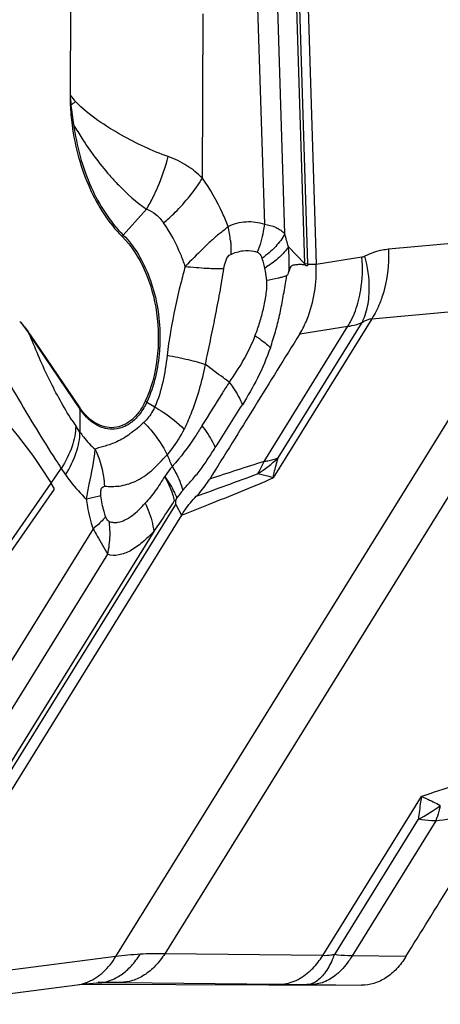
# Model space of a CAD drawing. Units: millimetres. Extents: x 0 to 841, y 0 to 594.
# Drawn here: x 456 to 460, y 101 to 109 of the extents above; entities that cross this region are included whole.
import ezdxf

# ---------------------------------------------------------------- set-up
doc = ezdxf.new("R2010")
doc.units = ezdxf.units.MM
doc.header["$LTSCALE"] = 46.255
doc.layers.add('607065213-000_CL', color=7, linetype='CONTINUOUS')

msp = doc.modelspace()

# ---------------------------------------------------------------- linework, layer by layer
at = {"layer": '607065213-000_CL', "color": 9, "linetype": 'CONTINUOUS'}
for p, q in [((458.454, 107.1676), (458.2831, 112.6511)), ((458.2676, 112.2824), (458.427, 107.1683)), ((457.9717, 111.6213), (458.1005, 107.4879)), ((458.2664, 107.4104), (458.1347, 111.6365)), ((457.5968, 107.8635), (457.6039, 109.1964)), ((456.5277, 108.4578), (456.523, 108.4576)), ((456.9529, 107.4004), (457.1424, 107.6099)), ((460.3092, 107.3923), (459.1083, 107.2846)), ((458.427, 107.1683), (458.2956, 107.3044)), ((458.427, 107.1683), (458.454, 107.1676)), ((458.4739, 107.1623), (458.4635, 107.1624)), ((458.5126, 107.1617), (458.4739, 107.1623)), ((458.5219, 107.1616), (458.5126, 107.1617)), ((458.8938, 107.2205), (458.5218, 107.1616)), ((458.0948, 107.1554), (458.1006, 107.1305)), ((460.5724, 106.8511), (457.2906, 101.563)), ((456.893, 101.5404), (460.1748, 106.8285)), ((458.9739, 106.7208), (460.1748, 106.8285)), ((458.9739, 106.7208), (458.1714, 105.4278)), ((458.2124, 105.5902), (458.8948, 106.6898)), ((458.0987, 105.5621), (458.7796, 106.6593)), ((458.3875, 106.5972), (458.7796, 106.6593)), ((456.1968, 106.5822), (456.6008, 105.9876)), ((457.1448, 106.0439), (457.2098, 106.0053)), ((456.6008, 105.9876), (456.6012, 105.8002)), ((456.6012, 105.8002), (456.5667, 105.851)), ((456.366, 105.3844), (456.4499, 105.5045)), ((456.4499, 105.5045), (456.4844, 105.4537)), ((455.8095, 104.5829), (456.366, 105.3844)), ((455.8393, 104.5394), (456.3943, 105.3379)), ((454.9809, 101.3453), (457.3809, 105.2126)), ((457.3809, 105.2126), (457.4281, 105.1257)), ((456.7075, 105.0155), (454.8984, 102.1004)), ((457.2017, 104.9924), (454.9633, 101.3856)), ((454.9773, 101.8268), (456.827, 104.8073)), ((458.5751, 101.5477), (459.3775, 102.8407)), ((459.3518, 102.6558), (458.6694, 101.5562)), ((459.4939, 102.6422), (458.8129, 101.545)), ((456.893, 101.5404), (455.6606, 101.382)), ((458.5751, 101.5477), (457.2906, 101.563)), ((459.2507, 101.5399), (458.8129, 101.545)), ((456.9309, 101.3307), (456.7503, 101.3314)), ((456.9073, 101.3309), (456.9309, 101.3307)), ((456.9309, 101.3307), (458.2154, 101.3154)), ((458.2154, 101.3154), (458.4455, 101.3129)), ((458.4455, 101.3129), (458.4754, 101.3125)), ((458.4754, 101.3125), (458.8906, 101.3077))]:
    msp.add_line(p, q, dxfattribs=at)
at = {"layer": '607065213-000_CL', "color": 7, "linetype": 'CONTINUOUS'}
for p, q in [((458.3508, 112.6501), (458.5219, 107.1616)), ((456.5256, 109.26), (456.5218, 108.5364)), ((456.1972, 106.591), (456.6013, 105.9964)), ((456.3943, 105.338), (456.366, 105.3844)), ((457.3711, 105.2443), (457.3823, 105.2493)), ((457.3823, 105.2493), (457.3895, 105.2651)), ((457.4281, 105.1257), (455.0259, 101.2549)), ((456.8933, 101.3309), (456.9073, 101.3309)), ((455.3462, 101.1526), (456.5786, 101.3109)), ((456.6287, 101.3168), (458.8906, 101.3077))]:
    msp.add_line(p, q, dxfattribs=at)
for points in [[(456.5786, 101.3109), (456.5978, 101.3133), (456.6251, 101.3165), (456.6525, 101.3193), (456.68, 101.3218), (456.7075, 101.324), (456.7351, 101.3259)], [(456.7351, 101.3259), (456.7558, 101.3271), (456.7786, 101.3282), (456.8014, 101.3292), (456.8243, 101.3299), (456.8473, 101.3304)], [(456.8473, 101.3304), (456.8703, 101.3308), (456.8933, 101.3309)]]:
    msp.add_lwpolyline(points, dxfattribs=at)
at = {"layer": '607065213-000_CL', "color": 9, "linetype": 'CONTINUOUS'}
for centre, radius, start, end in [((458.6942, 108.6608), 2.176, 183.27683, 185.35403), ((457.9702, 109.7231), 1.8724, 219.32613, 221.42342), ((453.8513, 112.3913), 4.7577, 304.23228, 304.79438), ((458.1313, 108.5993), 1.6098, 185.04556, 190.80969), ((456.8426, 106.5814), 1.7407, 99.67456, 100.11952), ((455.7412, 108.438), 1.6276, 329.41687, 333.47094), ((455.8045, 109.8009), 3.072, 309.0055, 310.66891), ((456.9652, 107.2758), 0.8635, 5.30641, 13.05182), ((455.9155, 106.705), 2.4544, 14.1336, 16.70079), ((457.1907, 107.1853), 0.3206, 137.86347, 140.44609), ((457.8695, 107.1367), 0.5583, 2.28955, 3.24099), ((457.7413, 107.1454), 0.713, 1.38209, 1.78574), ((457.5941, 107.9651), 0.9762, 301.25487, 302.42588), ((454.9946, 107.5512), 3.3236, 350.8725, 351.69415), ((461.1747, 105.9619), 3.8925, 170.34775, 173.18657), ((456.2818, 106.5823), 0.085, 174.13834, 180.03802), ((457.3417, 106.3759), 0.386, 237.2299, 239.33282), ((456.6859, 105.9877), 0.085, 174.13832, 180.03802), ((458.4917, 107.1585), 2.3271, 212.79799, 214.18541), ((465.6217, 111.5191), 10.9681, 212.81284, 213.2558), ((458.8823, 106.2492), 1.6948, 201.97645, 205.43699), ((475.992, 49.6527), 58.7029, 107.74682, 108.20106), ((457.4811, 106.3627), 1.0638, 302.03034, 313.43221), ((424.4044, 196.8432), 97.378, 289.898353, 290.21022), ((457.6264, 105.7414), 0.5041, 326.18389, 328.05823), ((458.3435, 104.5722), 1.1791, 140.22644, 144.00972), ((456.0923, 104.9772), 0.7535, 358.73746, 7.40386), ((456.0661, 104.978), 0.7798, 347.35507, 358.71922), ((458.7278, 103.8534), 1.3504, 297.52398, 306.48941), ((458.4, 103.0271), 1.1602, 346.0628, 347.07809), ((451.0147, 158.4072), 56.4059, 278.64572, 279.1478), ((457.2477, 98.7694), 2.7939, 89.12069, 93.23733), ((457.2411, 98.8881), 2.675, 93.23982, 97.47756)]:
    msp.add_arc(centre, radius, start, end, dxfattribs=at)
at = {"layer": '607065213-000_CL', "color": 7, "linetype": 'CONTINUOUS'}
for centre, radius, start, end in [((458.5144, 108.526), 1.9927, 179.69965, 181.96494), ((458.1217, 108.5115), 1.5996, 181.93022, 187.77594), ((458.4094, 103.5821), 3.5808, 89.13533, 89.28477)]:
    msp.add_arc(centre, radius, start, end, dxfattribs=at)
at = {"layer": '607065213-000_CL', "color": 9, "linetype": 'CONTINUOUS'}
for points, knots in [([(457.3184, 108.0379), (457.1872, 108.0832), (456.9929, 108.1774), (456.742, 108.329), (456.6202, 108.4266), (456.5662, 108.4842)], [0, 0, 0, 0, 0.473077, 0.730808, 1, 1, 1, 1]), ([(456.5501, 108.2974), (456.574, 108.1231), (456.6609, 107.7984), (456.8426, 107.5106), (456.9529, 107.4004)], [0, 0, 0, 0, 0.530223, 1, 1, 1, 1]), ([(456.5501, 108.2974), (456.5715, 108.2599), (456.6583, 108.116), (456.7588, 107.9802), (456.8414, 107.8867)], [0, 0, 0, 0, 0.257308, 1, 1, 1, 1]), ([(457.1975, 107.711), (457.2107, 107.7374), (457.2597, 107.8429), (457.2977, 107.9536), (457.3184, 108.0379)], [0, 0, 0, 0, 0.253576, 1, 1, 1, 1]), ([(457.5968, 107.8635), (457.5584, 107.901), (457.4719, 107.9705), (457.3717, 108.0191), (457.3184, 108.0379)], [0, 0, 0, 0, 0.486929, 1, 1, 1, 1]), ([(456.8414, 107.8867), (456.8649, 107.8596), (456.9571, 107.759), (457.0598, 107.6673), (457.1424, 107.6099)], [0, 0, 0, 0, 0.26274, 1, 1, 1, 1]), ([(457.2809, 107.499), (457.3131, 107.5266), (457.4317, 107.6357), (457.536, 107.7616), (457.5968, 107.8635)], [0, 0, 0, 0, 0.263646, 1, 1, 1, 1]), ([(457.8064, 107.4708), (457.7922, 107.5066), (457.7336, 107.6431), (457.6602, 107.7735), (457.5968, 107.8635)], [0, 0, 0, 0, 0.25917, 1, 1, 1, 1]), ([(457.1424, 107.6099), (457.1702, 107.6002), (457.2232, 107.5694), (457.2633, 107.5239), (457.2809, 107.499)], [0, 0, 0, 0, 0.491238, 1, 1, 1, 1]), ([(457.4571, 107.146), (457.446, 107.1785), (457.3995, 107.3018), (457.3369, 107.4193), (457.2809, 107.499)], [0, 0, 0, 0, 0.260737, 1, 1, 1, 1]), ([(457.8064, 107.4708), (457.8517, 107.4923), (457.951, 107.5195), (458.0534, 107.505), (458.1005, 107.4879)], [0, 0, 0, 0, 0.500167, 1, 1, 1, 1]), ([(458.1005, 107.4879), (458.0982, 107.4688), (458.0862, 107.3916), (458.0645, 107.3159), (458.0432, 107.2611)], [0, 0, 0, 0, 0.247449, 1, 1, 1, 1]), ([(458.1005, 107.4879), (458.133, 107.4844), (458.1947, 107.4696), (458.2465, 107.4321), (458.2664, 107.4104)], [0, 0, 0, 0, 0.525914, 1, 1, 1, 1]), ([(457.738, 107.4137), (457.7148, 107.3951), (457.6687, 107.3541), (457.5746, 107.2654), (457.5049, 107.194), (457.4571, 107.146)], [0, 0, 0, 0, 0.229464, 0.476115, 1, 1, 1, 1]), ([(458.2664, 107.4104), (458.247, 107.373), (458.191, 107.2992), (458.1209, 107.2398), (458.0808, 107.2109)], [0, 0, 0, 0, 0.459756, 1, 1, 1, 1]), ([(456.9529, 107.4004), (457.0477, 107.3059), (457.1944, 107.0496), (457.2463, 106.7643), (457.251, 106.6128)], [0, 0, 0, 0, 0.468996, 1, 1, 1, 1]), ([(457.8251, 107.3556), (457.8259, 107.3462), (457.8287, 107.3089), (457.8289, 107.2715), (457.8274, 107.2437)], [0, 0, 0, 0, 0.254337, 1, 1, 1, 1]), ([(457.7715, 107.1291), (457.7755, 107.1523), (457.7847, 107.1932), (457.8089, 107.2362), (457.8274, 107.2437)], [0, 0, 0, 0, 0.541396, 1, 1, 1, 1]), ([(457.9286, 107.273), (457.9571, 107.2766), (457.9969, 107.2759), (458.034, 107.2647), (458.0432, 107.2611)], [0, 0, 0, 0, 0.745166, 1, 1, 1, 1]), ([(458.0432, 107.2611), (458.0478, 107.2595), (458.0664, 107.2479), (458.076, 107.2267), (458.0808, 107.2109)], [0, 0, 0, 0, 0.228407, 1, 1, 1, 1]), ([(458.2956, 107.3044), (458.2757, 107.2735), (458.2202, 107.2131), (458.1549, 107.1648), (458.1175, 107.1411)], [0, 0, 0, 0, 0.453701, 1, 1, 1, 1]), ([(458.2999, 107.1023), (458.304, 107.1528), (458.3038, 107.2206), (458.2975, 107.2877), (458.2956, 107.3044)], [0, 0, 0, 0, 0.751463, 1, 1, 1, 1]), ([(459.1083, 107.2846), (459.0921, 107.2831), (459.0263, 107.2739), (458.9626, 107.2512), (458.918, 107.2285)], [0, 0, 0, 0, 0.245086, 1, 1, 1, 1]), ([(459.1083, 107.2846), (459.1098, 107.2514), (459.1103, 107.1202), (459.0881, 106.9884), (459.0567, 106.8956)], [0, 0, 0, 0, 0.253009, 1, 1, 1, 1]), ([(458.0808, 107.2109), (458.0821, 107.2065), (458.0873, 107.1881), (458.0916, 107.1695), (458.0948, 107.1554)], [0, 0, 0, 0, 0.241518, 1, 1, 1, 1]), ([(458.8662, 106.8691), (458.8734, 106.897), (458.8972, 107.0125), (458.9011, 107.1318), (458.8938, 107.2205)], [0, 0, 0, 0, 0.244762, 1, 1, 1, 1]), ([(458.9484, 106.8807), (458.9516, 106.9084), (458.958, 107.0251), (458.941, 107.1426), (458.918, 107.2285)], [0, 0, 0, 0, 0.238423, 1, 1, 1, 1]), ([(457.4571, 107.146), (457.4447, 107.1004), (457.3987, 106.9247), (457.3598, 106.7471), (457.3373, 106.6146)], [0, 0, 0, 0, 0.259987, 1, 1, 1, 1]), ([(457.4571, 107.146), (457.5158, 107.1398), (457.6204, 107.1308), (457.7256, 107.1276), (457.7715, 107.1291)], [0, 0, 0, 0, 0.561913, 1, 1, 1, 1]), ([(457.6228, 106.3486), (457.6329, 106.413), (457.6623, 106.5412), (457.6949, 106.7026), (457.7201, 106.8331), (457.7391, 106.9315), (457.7551, 107.0304), (457.7653, 107.0964), (457.7715, 107.1291)], [0, 0, 0, 0, 0.24607, 0.495956, 0.621818, 0.747971, 0.874102, 1, 1, 1, 1]), ([(458.1006, 107.1305), (458.1027, 107.1227), (458.1105, 107.09), (458.1164, 107.0566), (458.1171, 107.0312)], [0, 0, 0, 0, 0.24247, 1, 1, 1, 1]), ([(458.2834, 107.0711), (458.288, 107.0736), (458.2942, 107.0849), (458.298, 107.0959), (458.2999, 107.1023)], [0, 0, 0, 0, 0.438179, 1, 1, 1, 1]), ([(458.1171, 107.0312), (458.1194, 107.0122), (458.1189, 106.9731), (458.11, 106.8961), (458.0917, 106.801), (458.0619, 106.6905), (458.0372, 106.619), (458.0243, 106.5839)], [0, 0, 0, 0, 0.125144, 0.253127, 0.506485, 0.756126, 1, 1, 1, 1]), ([(458.2384, 107.0569), (458.2294, 107.0544), (458.1894, 107.0441), (458.1487, 107.0363), (458.1171, 107.0312)], [0, 0, 0, 0, 0.225714, 1, 1, 1, 1]), ([(458.2834, 107.0711), (458.2799, 107.0698), (458.2651, 107.0646), (458.2501, 107.0601), (458.2384, 107.0569)], [0, 0, 0, 0, 0.234077, 1, 1, 1, 1]), ([(458.7796, 106.6593), (458.7889, 106.6746), (458.8255, 106.741), (458.8517, 106.813), (458.8662, 106.8691)], [0, 0, 0, 0, 0.235922, 1, 1, 1, 1]), ([(458.8948, 106.6898), (458.9016, 106.7037), (458.9278, 106.7647), (458.9425, 106.8303), (458.9484, 106.8807)], [0, 0, 0, 0, 0.233432, 1, 1, 1, 1]), ([(459.0567, 106.8956), (459.0513, 106.8795), (459.0289, 106.819), (458.9996, 106.7609), (458.9739, 106.7208)], [0, 0, 0, 0, 0.261777, 1, 1, 1, 1]), ([(456.1113, 106.6989), (456.1189, 106.6903), (456.1499, 106.6533), (456.1771, 106.6133), (456.1968, 106.5822)], [0, 0, 0, 0, 0.238638, 1, 1, 1, 1]), ([(458.7796, 106.6593), (458.7897, 106.6608), (458.8289, 106.6677), (458.8674, 106.6789), (458.8948, 106.6898)], [0, 0, 0, 0, 0.256985, 1, 1, 1, 1]), ([(458.8948, 106.6898), (458.9016, 106.6944), (458.9257, 106.7093), (458.9536, 106.7196), (458.9739, 106.7208)], [0, 0, 0, 0, 0.285757, 1, 1, 1, 1]), ([(455.7637, 106.6657), (455.8155, 106.5706), (455.9197, 106.3811), (456.0798, 106.1021), (456.2408, 105.8335), (456.349, 105.6591), (456.4036, 105.5755)], [0, 0, 0, 0, 0.256942, 0.513137, 0.763112, 1, 1, 1, 1]), ([(457.251, 106.6128), (457.2526, 106.5621), (457.2486, 106.3684), (457.2047, 106.1739), (457.1448, 106.0439)], [0, 0, 0, 0, 0.261539, 1, 1, 1, 1]), ([(456.5356, 105.898), (456.4682, 106.0025), (456.3457, 106.2267), (456.2445, 106.4608), (456.1968, 106.5822)], [0, 0, 0, 0, 0.488178, 1, 1, 1, 1]), ([(458.0243, 106.5839), (457.9967, 106.514), (457.9347, 106.3828), (457.8527, 106.2638), (457.8146, 106.2062)], [0, 0, 0, 0, 0.521041, 1, 1, 1, 1]), ([(458.0243, 106.5839), (458.0366, 106.5759), (458.0803, 106.5459), (458.1219, 106.5126), (458.1491, 106.4854)], [0, 0, 0, 0, 0.275762, 1, 1, 1, 1]), ([(458.1491, 106.4854), (458.1194, 106.401), (458.0518, 106.2417), (457.9657, 106.0918), (457.9214, 106.0216)], [0, 0, 0, 0, 0.518744, 1, 1, 1, 1]), ([(457.3097, 106.4237), (457.301, 106.3502), (457.28, 106.2078), (457.2386, 106.0689), (457.2098, 106.0053)], [0, 0, 0, 0, 0.515073, 1, 1, 1, 1]), ([(457.3097, 106.4237), (457.3675, 106.4137), (457.4729, 106.3925), (457.5767, 106.3643), (457.6228, 106.3486)], [0, 0, 0, 0, 0.546744, 1, 1, 1, 1]), ([(455.5629, 106.329), (455.6435, 106.2572), (455.9434, 105.9717), (456.2064, 105.6456), (456.366, 105.3844)], [0, 0, 0, 0, 0.26076, 1, 1, 1, 1]), ([(457.4484, 105.8222), (457.4689, 105.863), (457.5443, 106.0324), (457.5936, 106.2122), (457.6228, 106.3486)], [0, 0, 0, 0, 0.247016, 1, 1, 1, 1]), ([(457.8146, 106.2062), (457.7978, 106.2184), (457.7334, 106.2651), (457.6691, 106.3122), (457.6228, 106.3486)], [0, 0, 0, 0, 0.260121, 1, 1, 1, 1]), ([(457.8151, 106.2055), (457.7965, 106.1764), (457.7219, 106.0593), (457.6485, 105.9413), (457.5929, 105.8529)], [0, 0, 0, 0, 0.248282, 1, 1, 1, 1]), ([(457.8146, 106.2062), (457.8261, 106.1913), (457.868, 106.1337), (457.9027, 106.0705), (457.9214, 106.0216)], [0, 0, 0, 0, 0.264565, 1, 1, 1, 1]), ([(457.1448, 106.0439), (457.1298, 106.0113), (457.0953, 105.9515), (457.0274, 105.8795), (456.9483, 105.8336), (456.8903, 105.8231), (456.8623, 105.8233)], [0, 0, 0, 0, 0.285382, 0.543391, 0.778003, 1, 1, 1, 1]), ([(456.8623, 105.8233), (456.8135, 105.8235), (456.7069, 105.8597), (456.633, 105.9403), (456.6008, 105.9876)], [0, 0, 0, 0, 0.460507, 1, 1, 1, 1]), ([(457.2098, 106.0053), (457.2042, 105.9929), (457.1809, 105.9467), (457.1488, 105.9047), (457.1207, 105.8788)], [0, 0, 0, 0, 0.263029, 1, 1, 1, 1]), ([(457.2098, 106.0053), (457.2326, 105.9919), (457.3176, 105.9384), (457.3969, 105.8752), (457.4484, 105.8222)], [0, 0, 0, 0, 0.263527, 1, 1, 1, 1]), ([(456.5667, 105.851), (456.5668, 105.7949), (456.5412, 105.6719), (456.4852, 105.5613), (456.4499, 105.5045)], [0, 0, 0, 0, 0.455822, 1, 1, 1, 1]), ([(457.1207, 105.8788), (457.0866, 105.8439), (457.0306, 105.8004), (456.9565, 105.7495), (456.9044, 105.721), (456.8539, 105.7017), (456.8069, 105.6864), (456.7644, 105.6753), (456.7365, 105.6679), (456.7259, 105.6602)], [0, 0, 0, 0, 0.320588, 0.461861, 0.590697, 0.708955, 0.81637, 0.913841, 1, 1, 1, 1]), ([(457.1207, 105.8788), (457.1401, 105.8591), (457.2134, 105.7789), (457.2748, 105.6875), (457.3106, 105.615)], [0, 0, 0, 0, 0.254944, 1, 1, 1, 1]), ([(457.3106, 105.615), (457.3238, 105.6301), (457.3764, 105.6944), (457.4201, 105.7658), (457.4484, 105.8222)], [0, 0, 0, 0, 0.241142, 1, 1, 1, 1]), ([(457.5935, 105.8522), (457.5755, 105.8224), (457.5024, 105.7069), (457.4205, 105.5965), (457.3517, 105.5212)], [0, 0, 0, 0, 0.254468, 1, 1, 1, 1]), ([(457.7017, 105.6749), (457.6955, 105.6898), (457.6662, 105.7528), (457.6269, 105.8108), (457.5935, 105.8522)], [0, 0, 0, 0, 0.233421, 1, 1, 1, 1]), ([(456.4844, 105.4537), (456.5197, 105.5106), (456.5757, 105.6211), (456.6013, 105.7441), (456.6012, 105.8002)], [0, 0, 0, 0, 0.54418, 1, 1, 1, 1]), ([(456.6012, 105.8002), (456.6104, 105.7866), (456.6471, 105.736), (456.6904, 105.6898), (456.7259, 105.6602)], [0, 0, 0, 0, 0.261596, 1, 1, 1, 1]), ([(456.8025, 105.3605), (456.8013, 105.3865), (456.7914, 105.4896), (456.7602, 105.5907), (456.7259, 105.6602)], [0, 0, 0, 0, 0.251343, 1, 1, 1, 1]), ([(457.4373, 105.3265), (457.46, 105.3548), (457.51, 105.4073), (457.5801, 105.491), (457.6419, 105.5818), (457.6818, 105.6436), (457.7017, 105.6749)], [0, 0, 0, 0, 0.248304, 0.49602, 0.746499, 1, 1, 1, 1]), ([(456.8025, 105.3605), (456.8413, 105.3582), (456.9264, 105.3566), (457.0602, 105.396), (457.1933, 105.4864), (457.268, 105.5719), (457.3106, 105.615)], [0, 0, 0, 0, 0.196975, 0.427354, 0.69326, 1, 1, 1, 1]), ([(458.0542, 105.4747), (458.0584, 105.4814), (458.0751, 105.5096), (458.0892, 105.5392), (458.0987, 105.5621)], [0, 0, 0, 0, 0.241898, 1, 1, 1, 1]), ([(458.0987, 105.5621), (458.1087, 105.5636), (458.1473, 105.5701), (458.1852, 105.5803), (458.2124, 105.5902)], [0, 0, 0, 0, 0.260091, 1, 1, 1, 1]), ([(458.1714, 105.4278), (458.1743, 105.4418), (458.186, 105.4963), (458.2001, 105.5504), (458.2122, 105.59)], [0, 0, 0, 0, 0.256638, 1, 1, 1, 1]), ([(457.3517, 105.5212), (457.3464, 105.5145), (457.3256, 105.4879), (457.3053, 105.4609), (457.2903, 105.4408)], [0, 0, 0, 0, 0.256312, 1, 1, 1, 1]), ([(457.3517, 105.5212), (457.3613, 105.5053), (457.396, 105.4434), (457.4234, 105.3771), (457.4373, 105.3265)], [0, 0, 0, 0, 0.261729, 1, 1, 1, 1]), ([(456.4844, 105.4537), (456.497, 105.435), (456.5477, 105.3645), (456.6062, 105.2993), (456.6537, 105.256)], [0, 0, 0, 0, 0.259837, 1, 1, 1, 1]), ([(457.2903, 105.4408), (457.2658, 105.4006), (457.218, 105.3239), (457.1605, 105.254), (457.1317, 105.2218)], [0, 0, 0, 0, 0.521429, 1, 1, 1, 1]), ([(457.3711, 105.2443), (457.3669, 105.2606), (457.3463, 105.3285), (457.3165, 105.3935), (457.2903, 105.4408)], [0, 0, 0, 0, 0.237395, 1, 1, 1, 1]), ([(457.3895, 105.2651), (457.3841, 105.2801), (457.3583, 105.3424), (457.3218, 105.4001), (457.2903, 105.4408)], [0, 0, 0, 0, 0.236331, 1, 1, 1, 1]), ([(457.4281, 105.1257), (457.5008, 105.1542), (457.7495, 105.2526), (457.9973, 105.3535), (458.1714, 105.4278)], [0, 0, 0, 0, 0.29206, 1, 1, 1, 1]), ([(458.1714, 105.4278), (458.1604, 105.4313), (458.1189, 105.4444), (458.0766, 105.455), (458.0453, 105.4608)], [0, 0, 0, 0, 0.266443, 1, 1, 1, 1]), ([(456.7721, 105.2834), (456.7708, 105.2946), (456.7697, 105.315), (456.7744, 105.3412), (456.787, 105.3578), (456.7979, 105.3602), (456.8025, 105.3605)], [0, 0, 0, 0, 0.366238, 0.65975, 0.849151, 1, 1, 1, 1]), ([(456.7721, 105.2834), (456.7644, 105.2811), (456.7253, 105.2706), (456.6856, 105.2623), (456.6537, 105.256)], [0, 0, 0, 0, 0.197055, 1, 1, 1, 1]), ([(456.6537, 105.256), (456.6561, 105.2353), (456.6676, 105.1538), (456.6875, 105.0735), (456.7075, 105.0155)], [0, 0, 0, 0, 0.25401, 1, 1, 1, 1]), ([(456.8099, 105.1137), (456.8053, 105.1272), (456.7879, 105.1825), (456.777, 105.2399), (456.7721, 105.2834)], [0, 0, 0, 0, 0.245285, 1, 1, 1, 1]), ([(457.2017, 104.9924), (457.2159, 105.0127), (457.2737, 105.0957), (457.33, 105.1799), (457.3711, 105.2443)], [0, 0, 0, 0, 0.244783, 1, 1, 1, 1]), ([(456.8396, 105.0743), (456.8507, 105.0701), (456.8743, 105.0646), (456.9183, 105.0668), (456.9693, 105.0854), (457.0467, 105.1341), (457.0984, 105.1848), (457.1317, 105.2218)], [0, 0, 0, 0, 0.103041, 0.207913, 0.377724, 0.567548, 1, 1, 1, 1]), ([(457.1317, 105.2218), (457.1409, 105.2031), (457.1733, 105.1298), (457.1947, 105.0513), (457.2017, 104.9924)], [0, 0, 0, 0, 0.259631, 1, 1, 1, 1]), ([(456.8099, 105.1137), (456.8039, 105.1056), (456.7737, 105.069), (456.7372, 105.038), (456.7075, 105.0155)], [0, 0, 0, 0, 0.213914, 1, 1, 1, 1]), ([(456.8396, 105.0743), (456.8367, 105.0751), (456.8285, 105.0793), (456.818, 105.0933), (456.8125, 105.1062), (456.8099, 105.1137)], [0, 0, 0, 0, 0.175317, 0.530979, 1, 1, 1, 1]), ([(456.7075, 105.0155), (456.7185, 104.9957), (456.7577, 104.9259), (456.7973, 104.8564), (456.827, 104.8073)], [0, 0, 0, 0, 0.283977, 1, 1, 1, 1]), ([(457.2017, 104.9924), (457.1713, 104.9617), (457.1122, 104.9049), (457.0182, 104.8349), (456.9228, 104.7984), (456.854, 104.7943), (456.827, 104.8073)], [0, 0, 0, 0, 0.296428, 0.563811, 0.794234, 1, 1, 1, 1]), ([(460.1618, 103.0825), (460.085, 103.0599), (459.8228, 102.982), (459.5614, 102.9012), (459.3775, 102.8407)], [0, 0, 0, 0, 0.292387, 1, 1, 1, 1]), ([(459.3775, 102.8407), (459.3751, 102.8258), (459.3653, 102.7643), (459.3574, 102.7026), (459.3521, 102.6558)], [0, 0, 0, 0, 0.243222, 1, 1, 1, 1]), ([(459.3775, 102.8407), (459.39, 102.8355), (459.4418, 102.8128), (459.4927, 102.7878), (459.5308, 102.7677)], [0, 0, 0, 0, 0.238406, 1, 1, 1, 1]), ([(459.5261, 102.7477), (459.5238, 102.7384), (459.5145, 102.7029), (459.5033, 102.6678), (459.4939, 102.6422)], [0, 0, 0, 0, 0.258659, 1, 1, 1, 1]), ([(459.4939, 102.6422), (459.4824, 102.6425), (459.4348, 102.6445), (459.3874, 102.65), (459.3518, 102.6558)], [0, 0, 0, 0, 0.242141, 1, 1, 1, 1]), ([(456.6686, 101.3349), (456.7141, 101.3535), (456.8016, 101.4121), (456.8654, 101.4944), (456.893, 101.5404)], [0, 0, 0, 0, 0.47836, 1, 1, 1, 1]), ([(456.7503, 101.3268), (456.7825, 101.3287), (456.8485, 101.3424), (456.941, 101.3904), (457.0236, 101.4645), (457.0693, 101.5256), (457.0899, 101.5588)], [0, 0, 0, 0, 0.22666, 0.466764, 0.724945, 1, 1, 1, 1]), ([(457.2906, 101.563), (457.2681, 101.5281), (457.2188, 101.4643), (457.1304, 101.3883), (457.0327, 101.3415), (456.9639, 101.3306), (456.9309, 101.3307)], [0, 0, 0, 0, 0.279536, 0.539394, 0.777827, 1, 1, 1, 1]), ([(458.4631, 101.4159), (458.4736, 101.425), (458.5155, 101.4648), (458.5513, 101.5109), (458.5751, 101.5477)], [0, 0, 0, 0, 0.241315, 1, 1, 1, 1]), ([(458.6694, 101.5562), (458.6606, 101.5545), (458.6294, 101.5494), (458.5977, 101.5467), (458.5751, 101.5477)], [0, 0, 0, 0, 0.283464, 1, 1, 1, 1]), ([(458.6694, 101.5562), (458.6638, 101.5416), (458.6419, 101.4886), (458.6145, 101.4375), (458.5895, 101.4041)], [0, 0, 0, 0, 0.272339, 1, 1, 1, 1]), ([(458.8129, 101.545), (458.8014, 101.5452), (458.7534, 101.547), (458.7056, 101.5515), (458.6694, 101.5562)], [0, 0, 0, 0, 0.240906, 1, 1, 1, 1]), ([(458.8129, 101.545), (458.804, 101.5302), (458.768, 101.4752), (458.7237, 101.4251), (458.6862, 101.3943)], [0, 0, 0, 0, 0.262607, 1, 1, 1, 1]), ([(458.2154, 101.3154), (458.2584, 101.3152), (458.3498, 101.334), (458.4272, 101.3846), (458.4631, 101.4159)], [0, 0, 0, 0, 0.474754, 1, 1, 1, 1]), ([(458.5895, 101.4041), (458.5699, 101.3778), (458.5292, 101.3343), (458.4711, 101.3129), (458.4455, 101.3129)], [0, 0, 0, 0, 0.561372, 1, 1, 1, 1]), ([(456.5787, 101.311), (456.6016, 101.314), (456.6321, 101.3211), (456.6613, 101.332), (456.6686, 101.3349)], [0, 0, 0, 0, 0.746128, 1, 1, 1, 1]), ([(458.6862, 101.3943), (458.6551, 101.3688), (458.5887, 101.3281), (458.5117, 101.3124), (458.4754, 101.3125)], [0, 0, 0, 0, 0.525198, 1, 1, 1, 1])]:
    msp.add_open_spline(points, degree=3, knots=knots, dxfattribs=at)
at = {"layer": '607065213-000_CL', "color": 7, "linetype": 'CONTINUOUS'}
for points, knots in [([(456.5368, 108.2951), (456.5609, 108.1191), (456.6486, 107.7913), (456.8321, 107.5007), (456.9435, 107.3895)], [0, 0, 0, 0, 0.530222, 1, 1, 1, 1]), ([(456.9435, 107.3895), (457.02, 107.3132), (457.1461, 107.1139), (457.2404, 106.7671), (457.2445, 106.3981), (457.182, 106.1583), (457.1328, 106.0513)], [0, 0, 0, 0, 0.228262, 0.485801, 0.751224, 1, 1, 1, 1]), ([(458.4274, 107.159), (458.422, 107.1593), (458.4111, 107.1597), (458.3947, 107.161), (458.3781, 107.1611), (458.3614, 107.1589), (458.3444, 107.1571), (458.3298, 107.155), (458.317, 107.1492), (458.3102, 107.1365), (458.3047, 107.1206), (458.3015, 107.1085), (458.2999, 107.1023)], [0, 0, 0, 0, 0.101112, 0.203205, 0.305953, 0.41019, 0.515785, 0.623844, 0.684263, 0.76898, 0.880084, 1, 1, 1, 1]), ([(458.3875, 106.5972), (458.4111, 106.6356), (458.4981, 106.8109), (458.5265, 107.0118), (458.5219, 107.1616)], [0, 0, 0, 0, 0.231219, 1, 1, 1, 1]), ([(458.4541, 107.1626), (458.4536, 107.1584), (458.452, 107.1519), (458.4449, 107.1494), (458.4394, 107.1518), (458.4346, 107.156), (458.4298, 107.1588), (458.4274, 107.159)], [0, 0, 0, 0, 0.343391, 0.457417, 0.569922, 0.806139, 1, 1, 1, 1]), ([(458.1491, 106.4854), (458.1637, 106.5282), (458.1917, 106.615), (458.2259, 106.7489), (458.2506, 106.8862), (458.2683, 106.978), (458.276, 107.024)], [0, 0, 0, 0, 0.244505, 0.494178, 0.747183, 1, 1, 1, 1]), ([(456.1113, 106.6989), (456.1191, 106.6909), (456.1502, 106.657), (456.1776, 106.6198), (456.1972, 106.591)], [0, 0, 0, 0, 0.242404, 1, 1, 1, 1]), ([(458.3875, 106.5972), (458.3268, 106.4988), (458.2045, 106.3026), (457.9608, 105.9096), (457.7783, 105.6147), (457.656, 105.4185)], [0, 0, 0, 0, 0.250022, 0.499992, 1, 1, 1, 1]), ([(457.1328, 106.0513), (457.1181, 106.0195), (457.0844, 105.9611), (457.018, 105.8907), (456.9407, 105.8459), (456.8841, 105.8357), (456.8567, 105.8358)], [0, 0, 0, 0, 0.285381, 0.54339, 0.778003, 1, 1, 1, 1]), ([(456.8567, 105.8358), (456.809, 105.836), (456.7049, 105.8714), (456.6327, 105.9501), (456.6013, 105.9964)], [0, 0, 0, 0, 0.460509, 1, 1, 1, 1]), ([(456.6537, 105.256), (456.6604, 105.2965), (456.6879, 105.4306), (456.7172, 105.5648), (456.7259, 105.6602)], [0, 0, 0, 0, 0.299887, 1, 1, 1, 1]), ([(457.5471, 105.2787), (457.5571, 105.2889), (457.5973, 105.3322), (457.6322, 105.3804), (457.6559, 105.4185)], [0, 0, 0, 0, 0.241159, 1, 1, 1, 1]), ([(457.3809, 105.2126), (457.3804, 105.2187), (457.3806, 105.231), (457.3826, 105.2432), (457.3823, 105.2493)], [0, 0, 0, 0, 0.498935, 1, 1, 1, 1]), ([(457.4281, 105.1257), (457.4369, 105.1399), (457.4723, 105.1941), (457.5135, 105.2445), (457.5471, 105.2787)], [0, 0, 0, 0, 0.259026, 1, 1, 1, 1]), ([(459.2507, 101.5399), (459.3113, 101.6384), (459.4338, 101.8345), (459.6163, 102.1294), (459.7995, 102.4239), (459.921, 102.6206), (459.9822, 102.7187)], [0, 0, 0, 0, 0.250019, 0.499993, 0.750008, 1, 1, 1, 1]), ([(459.2507, 101.5399), (459.2289, 101.5046), (459.1807, 101.4404), (459.0925, 101.3651), (458.9944, 101.318), (458.9246, 101.3076), (458.8906, 101.3077)], [0, 0, 0, 0, 0.278748, 0.534493, 0.77175, 1, 1, 1, 1])]:
    msp.add_open_spline(points, degree=3, knots=knots, dxfattribs=at)
at = {"layer": '607065213-000_CL', "color": 9, "linetype": 'CONTINUOUS'}
for points in [[(457.8274, 107.2437), (457.8595, 107.2579), (457.8938, 107.2686), (457.9286, 107.273)], [(458.918, 107.2285), (458.9104, 107.2247), (458.9022, 107.2218), (458.8938, 107.2205)], [(457.7017, 105.6749), (457.7757, 105.7899), (457.8483, 105.9059), (457.9214, 106.0216)]]:
    msp.add_open_spline(points, degree=3, dxfattribs=at)

doc.saveas('drawing.dxf')
